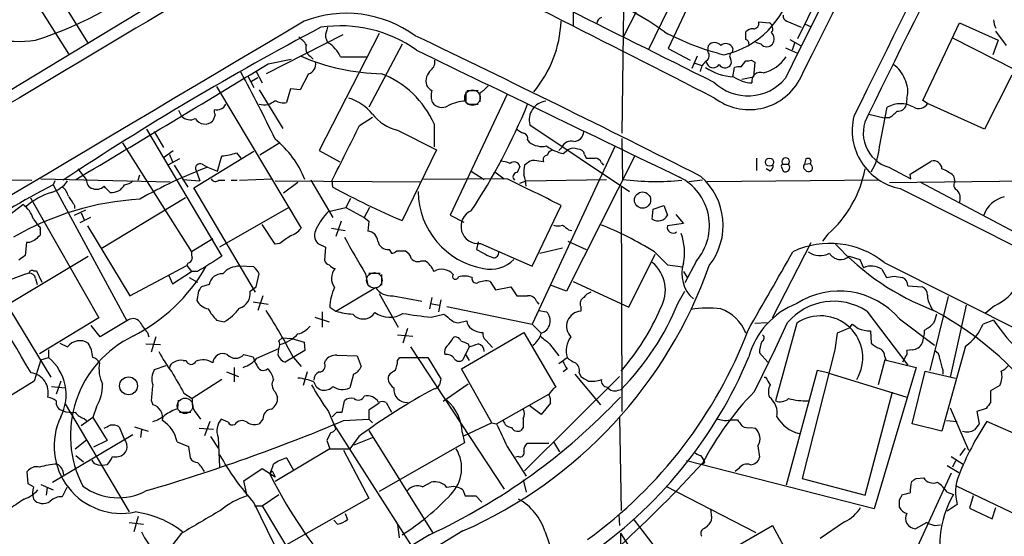
# Model space of a CAD drawing. Extents: x 1 to 1071, y 17 to 898.
# Drawn here: x 310 to 419, y 745 to 802 of the extents above; entities that cross this region are included whole.
import ezdxf

# ---------------------------------------------------------------- set-up
doc = ezdxf.new("R2010")
doc.units = 0
doc.header["$MEASUREMENT"] = 0
doc.layers.add('MAIN', color=5, linetype='CONTINUOUS')

msp = doc.modelspace()

# ---------------------------------------------------------------- linework, layer by layer
at = {"layer": 'MAIN'}
for p, q in [((387.9427, 816.2713), (379.6453, 799.1686)), ((308.864, 813.3079), (317.1613, 799.9306)), ((306.578, 812.1226), (315.0447, 798.6606)), ((400.8967, 809.7519), (396.24, 800.3539)), ((380.8307, 808.3126), (376.8513, 800.6079)), ((326.0513, 805.1799), (292.354, 784.7753)), ((384.556, 805.0953), (381.8467, 799.2533)), ((376.8513, 803.7406), (376.682, 789.8553)), ((371.2633, 803.2326), (371.2633, 801.7933)), ((391.922, 802.2166), (393.1073, 802.1319)), ((395.0547, 802.3013), (396.6633, 801.6239)), ((397.0867, 801.9626), (397.6793, 801.7086)), ((410.21, 793.4959), (414.274, 802.1319)), ((414.274, 802.1319), (418.592, 800.1846)), ((345.6093, 800.7773), (337.058, 796.4593)), ((349.6733, 800.9466), (342.9847, 787.9079)), ((343.662, 800.5233), (343.916, 799.9306)), ((390.4827, 800.2693), (390.4827, 801.1159)), ((413.512, 800.4386), (420.37, 796.9673)), ((419.5233, 799.5919), (418.338, 801.2006)), ((352.2133, 799.7613), (348.488, 792.7339)), ((386.2493, 798.9146), (386.334, 799.5919)), ((392.176, 799.7613), (391.5833, 799.9306)), ((394.8853, 799.3379), (396.24, 798.7453)), ((395.3933, 800.2693), (396.5787, 799.5919)), ((395.9013, 799.8459), (395.6473, 799.0839)), ((418.592, 800.1846), (417.9993, 798.5759)), ((341.9687, 798.4066), (342.3073, 798.0679)), ((345.3553, 798.3219), (348.3187, 798.3219)), ((381.8467, 799.2533), (384.302, 797.9833)), ((385.064, 798.4066), (384.4713, 797.0519)), ((389.0433, 799.2533), (388.9587, 798.8299)), ((337.312, 797.5599), (339.852, 798.0679)), ((384.81, 797.6446), (385.572, 797.3906)), ((389.0433, 796.1206), (389.2127, 797.1366)), ((389.9747, 797.2213), (390.4827, 797.8986)), ((391.0753, 797.9833), (391.4987, 797.7293)), ((391.4987, 797.7293), (391.3293, 796.1206)), ((335.026, 796.2053), (335.7033, 794.9353)), ((335.4493, 795.6126), (336.1267, 796.0359)), ((335.9573, 796.7133), (336.6347, 795.4433)), ((341.7993, 796.4593), (340.868, 794.6813)), ((390.0593, 795.8666), (391.3293, 796.1206)), ((420.116, 796.2899), (417.068, 790.2786)), ((331.5547, 795.0199), (340.9527, 779.2719)), ((336.296, 794.6813), (338.9207, 790.3633)), ((339.7673, 794.7659), (339.344, 793.2419)), ((340.868, 794.6813), (339.7673, 794.7659)), ((363.8973, 794.1733), (357.5473, 780.7113)), ((359.3253, 793.4113), (359.3253, 794.4273)), ((359.41, 794.5966), (360.68, 794.5966)), ((360.8493, 794.3426), (360.8493, 793.3266)), ((359.4947, 793.0726), (360.68, 793.0726)), ((405.384, 788.3313), (406.2307, 792.7339)), ((408.432, 793.7499), (408.3473, 792.9879)), ((410.718, 793.1573), (410.21, 793.4959)), ((417.068, 790.2786), (410.718, 793.1573)), ((327.3213, 792.3953), (327.66, 791.7179)), ((331.3853, 791.8873), (331.1313, 791.2099)), ((347.472, 790.7019), (348.9113, 791.6333)), ((404.1987, 791.9719), (405.892, 791.5486)), ((355.7693, 790.8713), (355.7693, 788.3313)), ((366.4373, 790.7866), (377.5287, 783.3359)), ((406.4, 791.5486), (405.892, 791.5486)), ((323.7653, 790.2786), (332.1473, 776.1393)), ((324.612, 790.0246), (325.628, 788.2466)), ((351.7053, 790.1939), (356.0233, 787.9926)), ((321.056, 788.7546), (328.7607, 776.6473)), ((338.582, 788.7546), (336.3807, 787.3999)), ((366.1833, 789.0933), (366.3527, 788.8393)), ((375.92, 788.4159), (366.6913, 768.6039)), ((376.682, 789.2626), (376.7667, 784.6906)), ((325.628, 787.1459), (326.7287, 787.9079)), ((326.3053, 787.4846), (326.644, 786.6379)), ((329.0147, 783.7593), (335.7033, 787.8233)), ((331.6393, 785.6219), (332.1473, 787.3153)), ((333.756, 787.6539), (334.264, 787.0613)), ((342.9847, 787.9079), (345.2707, 786.6379)), ((356.0233, 787.9926), (352.2133, 780.1186)), ((369.9933, 788.2466), (369.6547, 787.9079)), ((370.1627, 787.5693), (370.6707, 787.9926)), ((378.1213, 787.3153), (370.5013, 772.2446)), ((372.5333, 787.4846), (372.7027, 787.0613)), ((327.406, 786.9766), (326.136, 786.2993)), ((326.8133, 786.2993), (328.3373, 783.8439)), ((329.946, 786.3839), (330.5387, 786.0453)), ((366.0987, 786.4686), (365.8447, 786.2993)), ((374.396, 786.5533), (374.65, 786.2993)), ((391.668, 787.0613), (391.668, 785.7066)), ((394.6313, 786.3839), (395.224, 786.3839)), ((397.1713, 786.9766), (397.002, 786.3839)), ((397.002, 786.3839), (397.6793, 786.4686)), ((397.764, 786.2993), (397.6793, 786.4686)), ((408.7707, 785.2833), (411.1413, 786.7226)), ((317.0767, 784.6906), (316.1453, 785.8759)), ((322.834, 784.6059), (323.0033, 785.1986)), ((329.2687, 785.7066), (329.692, 784.5213)), ((330.5387, 786.0453), (331.6393, 785.6219)), ((359.918, 785.6219), (361.3573, 784.6906)), ((362.5427, 785.5373), (363.5587, 784.7753)), ((393.192, 785.6219), (392.7687, 785.8759)), ((394.462, 786.0453), (394.6313, 785.6219)), ((397.1713, 785.7066), (397.256, 785.6219)), ((406.4, 786.0453), (408.8553, 784.7753)), ((408.8553, 784.7753), (408.7707, 785.2833)), ((413.5967, 785.1139), (413.766, 784.4366)), ((295.0633, 784.7753), (310.9807, 784.6059)), ((311.9967, 784.7753), (326.39, 784.4366)), ((313.5207, 784.5213), (313.3513, 784.0979)), ((313.3513, 784.0979), (321.564, 768.9426)), ((327.7447, 784.6906), (329.692, 784.5213)), ((331.8087, 784.6059), (332.486, 784.6059)), ((333.1633, 784.6059), (333.8407, 784.6059)), ((334.0947, 784.6059), (337.7353, 784.7753)), ((338.074, 784.5213), (354.2453, 784.4366)), ((340.614, 784.3519), (339.0053, 783.1666)), ((342.0533, 784.6059), (344.5087, 780.4573)), ((344.5087, 783.8439), (344.424, 784.6059)), ((363.8973, 784.7753), (354.584, 784.6906)), ((365.3367, 784.2673), (366.014, 784.5213)), ((366.014, 784.5213), (374.9887, 784.6906)), ((385.6567, 784.6059), (384.1327, 784.4366)), ((405.2993, 784.6059), (386.1647, 784.4366)), ((406.4847, 784.3519), (428.498, 784.6059)), ((409.8713, 784.4366), (424.3493, 776.7319)), ((335.8727, 772.1599), (329.0147, 783.7593)), ((376.5973, 783.8439), (376.682, 758.8673)), ((407.67, 783.6746), (453.3053, 760.8146)), ((310.8113, 782.6586), (318.4313, 769.2813)), ((315.722, 781.8119), (315.722, 781.4733)), ((328.0833, 782.6586), (318.6853, 776.9859)), ((346.456, 782.5739), (345.948, 781.5579)), ((366.6913, 775.0386), (369.9087, 781.8119)), ((380.1533, 781.3886), (381.3387, 781.8119)), ((381.3387, 781.8119), (381.762, 780.7113)), ((315.722, 780.7113), (316.992, 781.3039)), ((316.484, 780.9653), (316.8227, 780.2033)), ((339.598, 781.5579), (331.8933, 777.1553)), ((344.0007, 781.1346), (345.948, 781.5579)), ((345.948, 781.5579), (347.98, 780.4573)), ((348.5727, 781.5579), (347.98, 780.4573)), ((357.5473, 780.7113), (359.0713, 779.9493)), ((380.0687, 780.2879), (380.1533, 781.3886)), ((382.6933, 780.7959), (383.54, 779.7799)), ((311.15, 780.2879), (311.7427, 779.4413)), ((317.5, 780.4573), (316.3147, 779.8646)), ((338.074, 777.4939), (336.6347, 779.6953)), ((345.44, 780.0339), (344.8473, 778.3406)), ((347.98, 780.4573), (348.488, 780.0339)), ((348.488, 780.0339), (348.4033, 778.9333)), ((383.54, 779.7799), (381.762, 779.5259)), ((311.912, 779.1026), (311.912, 778.5099)), ((317.1613, 779.5259), (321.9027, 771.7366)), ((344.3393, 779.2719), (345.8633, 779.0179)), ((370.7553, 779.1026), (371.094, 779.0179)), ((399.6267, 778.5946), (399.034, 777.8326)), ((310.388, 777.6633), (310.2187, 776.2239)), ((310.7267, 777.6633), (310.388, 777.6633)), ((331.1313, 778.0866), (328.7607, 776.6473)), ((338.582, 777.5786), (338.074, 777.4939)), ((342.8153, 777.5786), (343.662, 777.1553)), ((360.68, 777.7479), (360.5107, 776.9013)), ((360.934, 777.5786), (366.6913, 775.0386)), ((370.6707, 777.8326), (372.7027, 776.9013)), ((393.446, 769.2813), (397.764, 777.6633)), ((343.662, 777.1553), (343.5773, 775.7159)), ((350.774, 776.9013), (351.028, 776.4779)), ((351.6207, 776.7319), (352.552, 776.7319)), ((367.538, 776.4779), (370.078, 777.0706)), ((377.444, 770.4666), (380.4073, 776.3933)), ((380.3227, 776.6473), (381.762, 775.2079)), ((308.356, 770.8053), (317.246, 776.1393)), ((328.3373, 775.3773), (328.2527, 775.1233)), ((354.33, 775.6313), (354.7533, 775.6313)), ((381.762, 775.2079), (383.4553, 774.9539)), ((384.9793, 775.6313), (383.7093, 773.1759)), ((401.9973, 776.1393), (403.1827, 775.8006)), ((403.1827, 775.8006), (403.606, 774.8693)), ((405.892, 775.4619), (459.5707, 748.4533)), ((311.15, 774.5306), (311.4887, 774.5306)), ((311.4887, 774.5306), (312.0813, 773.2606)), ((321.9027, 771.7366), (328.2527, 775.1233)), ((326.644, 773.0913), (328.7607, 774.4459)), ((328.2527, 775.1233), (328.7607, 774.4459)), ((329.438, 774.4459), (328.7607, 774.4459)), ((335.7033, 774.9539), (334.0947, 775.0386)), ((335.9573, 772.7526), (336.296, 774.1919)), ((348.1493, 774.1919), (348.4033, 772.9219)), ((348.488, 774.2766), (349.758, 774.2766)), ((349.9273, 774.1073), (349.9273, 772.9219)), ((383.54, 774.4459), (383.9633, 773.7686)), ((405.638, 774.6999), (406.146, 773.7686)), ((311.404, 773.6839), (311.5733, 773.0066)), ((326.2207, 774.0226), (326.644, 773.0913)), ((328.5067, 773.7686), (329.438, 773.2606)), ((330.708, 773.0066), (329.8613, 772.7526)), ((362.0347, 773.3453), (362.6273, 772.4139)), ((371.2633, 773.3453), (377.444, 770.4666)), ((406.9927, 773.9379), (407.924, 773.7686)), ((329.5227, 772.2446), (329.3533, 771.2286)), ((335.28, 772.2446), (335.9573, 772.7526)), ((344.8473, 770.0433), (349.25, 772.6679)), ((349.6733, 771.9906), (351.79, 768.2653)), ((362.6273, 772.4139), (364.3207, 772.7526)), ((364.3207, 772.7526), (364.998, 771.7366)), ((370.5013, 772.2446), (368.7233, 772.9219)), ((382.9473, 770.9746), (383.7093, 772.2446)), ((408.5167, 772.8373), (410.1253, 772.7526)), ((335.6187, 771.0593), (337.312, 770.8053)), ((336.7193, 771.7366), (336.1267, 770.1279)), ((351.1973, 771.7366), (354.4147, 771.1439)), ((355.5153, 771.5673), (355.2613, 770.2973)), ((355.346, 770.8899), (356.362, 770.7206)), ((356.5313, 771.3133), (356.2773, 769.9586)), ((367.1993, 771.0593), (367.4533, 770.8053)), ((413.004, 771.6519), (410.972, 763.4393)), ((308.5253, 770.2126), (313.0973, 762.6773)), ((343.3233, 769.9586), (343.3233, 768.2653)), ((344.17, 770.4666), (344.8473, 770.0433)), ((355.4307, 769.3659), (356.87, 769.7046)), ((357.2087, 770.5513), (366.6913, 768.6039)), ((367.4533, 770.1279), (368.3, 769.9586)), ((372.11, 770.5513), (372.11, 770.0433)), ((403.9447, 770.0433), (408.5167, 764.0319)), ((411.0567, 770.6359), (411.226, 770.2126)), ((415.036, 770.7206), (413.258, 762.6773)), ((418.1687, 770.6359), (417.1527, 769.7893)), ((318.4313, 769.2813), (311.8273, 765.3019)), ((321.564, 768.9426), (318.6007, 767.1646)), ((331.5547, 769.0273), (332.4013, 768.8579)), ((342.4767, 769.3659), (344.0853, 768.8579)), ((358.902, 768.8579), (359.41, 768.9426)), ((366.6913, 768.6039), (367.7073, 767.5879)), ((391.4987, 768.6886), (392.8533, 768.7733)), ((396.1553, 768.6886), (393.7847, 760.0526)), ((402.082, 768.1806), (402.336, 768.6039)), ((407.5853, 769.1966), (411.48, 766.2333)), ((418.084, 769.0273), (416.8987, 768.6039)), ((318.6007, 767.1646), (317.5847, 768.4346)), ((323.85, 767.6726), (324.0193, 767.1646)), ((352.806, 768.0959), (352.298, 766.4873)), ((358.8173, 763.6086), (365.76, 767.6726)), ((365.76, 767.6726), (369.316, 761.5766)), ((400.6427, 767.5879), (400.3887, 765.7253)), ((402.082, 768.1806), (400.6427, 767.5879)), ((404.368, 767.8419), (404.4527, 766.4873)), ((314.1133, 766.4873), (314.96, 766.0639)), ((324.7813, 767.1646), (324.2733, 765.4713)), ((338.4973, 766.7413), (338.836, 767.0799)), ((338.836, 767.0799), (339.9367, 766.9953)), ((339.9367, 766.9953), (341.2913, 766.5719)), ((341.2913, 766.5719), (341.376, 765.6406)), ((351.7053, 767.4186), (353.3987, 767.2493)), ((361.5267, 766.8259), (362.2887, 765.9793)), ((312.8433, 765.7253), (312.8433, 764.8786)), ((323.6807, 766.4026), (325.2893, 766.3179)), ((336.042, 764.7939), (338.4973, 765.8946)), ((338.4127, 765.1326), (338.4973, 765.8946)), ((341.376, 765.6406), (339.1747, 764.3706)), ((353.1447, 766.0639), (363.5587, 750.2313)), ((359.664, 766.0639), (358.9867, 764.6246)), ((359.5793, 766.4026), (359.664, 766.0639)), ((368.6387, 766.4026), (369.6547, 765.0479)), ((392.0067, 765.3866), (392.938, 764.3706)), ((400.3887, 765.7253), (396.748, 751.4166)), ((409.0247, 765.7253), (408.432, 765.6406)), ((414.9513, 766.1486), (412.3267, 756.6659)), ((311.9967, 764.6246), (311.2347, 762.2539)), ((311.9967, 764.6246), (312.8433, 764.8786)), ((327.8293, 764.5399), (328.168, 764.5399)), ((334.6027, 765.2173), (335.6187, 764.9633)), ((340.106, 764.8786), (340.9527, 763.8626)), ((343.5773, 764.2013), (343.662, 764.5399)), ((344.932, 765.1326), (347.218, 765.0479)), ((347.218, 765.0479), (347.6413, 763.8626)), ((351.7053, 764.5399), (351.9593, 764.8786)), ((351.9593, 764.8786), (355.092, 764.8786)), ((355.092, 764.8786), (356.5313, 762.5079)), ((359.2407, 765.3019), (359.664, 764.5399)), ((369.6547, 764.2013), (370.586, 764.8786)), ((405.9767, 764.6246), (405.2147, 761.8306)), ((405.9767, 764.9633), (406.0613, 764.6246)), ((405.9767, 764.6246), (409.448, 763.7779)), ((408.2627, 764.9633), (407.924, 764.3706)), ((325.882, 763.9473), (324.612, 763.5239)), ((332.6553, 763.2699), (334.01, 762.7619)), ((333.502, 763.7779), (333.502, 762.1693)), ((341.63, 763.2699), (341.2067, 761.7459)), ((362.204, 757.5973), (358.8173, 763.6086)), ((370.586, 763.6086), (370.1627, 763.2699)), ((371.9407, 763.1853), (372.11, 762.7619)), ((398.4413, 763.4393), (394.97, 750.6546)), ((399.6267, 763.1853), (398.4413, 763.4393)), ((399.6267, 763.1853), (408.432, 760.4759)), ((409.448, 763.7779), (404.7913, 748.0299)), ((409.0247, 757.5126), (410.464, 763.3546)), ((410.464, 763.3546), (413.8507, 762.5926)), ((412.4113, 763.5239), (412.4113, 763.0159)), ((311.2347, 762.2539), (302.5987, 756.9199)), ((314.198, 762.2539), (313.69, 760.8146)), ((332.1473, 762.4233), (328.8453, 760.3066)), ((346.7947, 763.0159), (346.3713, 761.4919)), ((376.428, 762.7619), (365.8447, 752.2633)), ((371.4327, 763.0159), (374.3113, 759.6293)), ((392.5147, 762.6773), (392.684, 762.6773)), ((313.182, 761.6613), (314.706, 761.4919)), ((338.074, 761.0686), (338.328, 760.4759)), ((359.5793, 761.9153), (356.7853, 759.9679)), ((376.2587, 761.2379), (376.5973, 761.3226)), ((403.7753, 749.5539), (406.8233, 761.0686)), ((418.7613, 761.7459), (417.7453, 761.1533)), ((417.7453, 761.1533), (417.7453, 759.8833)), ((324.2733, 760.1373), (324.4427, 759.6293)), ((327.2367, 759.2059), (327.3213, 760.1373)), ((327.914, 760.8993), (328.8453, 760.3066)), ((345.5247, 758.7826), (345.7787, 760.0526)), ((350.4353, 759.8833), (351.028, 758.7826)), ((362.712, 757.5126), (368.554, 760.8146)), ((314.706, 759.7139), (321.818, 747.6913)), ((318.1773, 759.3753), (317.754, 758.1899)), ((327.406, 758.7826), (328.676, 758.7826)), ((344.0007, 758.8673), (344.8473, 756.9199)), ((344.932, 758.7826), (345.5247, 758.7826)), ((349.6733, 759.7986), (348.488, 759.0366)), ((348.488, 759.0366), (348.488, 758.0206)), ((367.7073, 758.5286), (366.3527, 759.5446)), ((368.7233, 759.7986), (367.7073, 758.5286)), ((413.258, 759.2906), (415.29, 754.5493)), ((417.2373, 759.2059), (416.2213, 758.8673)), ((416.2213, 758.8673), (416.4753, 757.5126)), ((317.754, 758.1899), (316.484, 757.2586)), ((316.8227, 758.1053), (317.0767, 757.8513)), ((317.754, 758.1899), (319.3627, 755.6499)), ((329.2687, 758.6979), (329.7767, 758.0206)), ((330.7927, 757.7666), (330.2, 756.1579)), ((332.8247, 757.6819), (332.0627, 758.0206)), ((336.7193, 758.0206), (336.296, 757.5126)), ((345.694, 757.8513), (348.488, 758.0206)), ((348.488, 758.0206), (348.9113, 757.5973)), ((376.428, 758.1899), (376.5973, 747.8606)), ((388.7047, 757.9359), (389.5513, 757.9359)), ((412.8347, 757.8513), (414.02, 757.7666)), ((420.37, 756.4119), (417.322, 757.7666)), ((320.7173, 757.1739), (321.2253, 755.9039)), ((322.4107, 757.1739), (323.9347, 756.6659)), ((323.1727, 756.8353), (323.088, 755.9886)), ((329.6073, 757.0046), (331.216, 756.9199)), ((344.5933, 757.4279), (353.1447, 744.0506)), ((348.488, 756.7506), (355.6, 745.4053)), ((358.902, 756.5813), (359.156, 755.3959)), ((362.204, 757.5973), (358.9867, 756.0733)), ((362.204, 757.5973), (362.712, 757.5126)), ((365.6753, 757.0893), (365.4213, 756.7506)), ((391.0753, 757.0893), (391.4987, 757.0046)), ((412.3267, 756.6659), (409.0247, 757.5126)), ((313.2667, 750.9933), (322.2413, 756.3273)), ((315.8067, 754.7186), (317.0767, 755.7346)), ((319.3627, 755.6499), (317.8387, 754.8879)), ((327.152, 755.4806), (328.422, 754.9726)), ((330.8773, 756.0733), (331.724, 754.8033)), ((331.724, 755.9886), (331.8933, 752.6866)), ((344.2547, 756.4966), (343.8313, 755.6499)), ((343.8313, 755.6499), (344.17, 754.7186)), ((347.3873, 756.0733), (346.3713, 754.7186)), ((346.8793, 755.1419), (348.9113, 755.9886)), ((369.062, 755.4806), (369.7393, 754.3799)), ((328.422, 754.9726), (328.5913, 753.7026)), ((344.17, 754.7186), (338.074, 751.0779)), ((344.17, 754.7186), (346.3713, 754.7186)), ((345.694, 754.5493), (348.488, 749.2153)), ((359.156, 755.3959), (349.6733, 749.9773)), ((363.8973, 754.9726), (366.014, 751.6706)), ((368.554, 755.3113), (366.0987, 755.3113)), ((391.8373, 755.0573), (392.0067, 753.7873)), ((414.3587, 753.9566), (414.9513, 754.8033)), ((315.8913, 753.9566), (316.738, 753.2793)), ((339.344, 753.7026), (340.106, 752.3479)), ((365.1673, 753.8719), (364.8287, 753.7873)), ((404.7913, 748.0299), (383.8787, 753.3639)), ((413.3427, 753.8719), (414.6973, 753.0253)), ((413.8507, 753.3639), (413.512, 752.6866)), ((310.5573, 750.8239), (310.4727, 752.1786)), ((318.3467, 752.9406), (318.8547, 752.8559)), ((319.3627, 752.9406), (318.8547, 752.8559)), ((334.6027, 751.1626), (336.6347, 752.5173)), ((336.6347, 752.5173), (338.074, 751.5859)), ((337.4813, 751.9246), (337.7353, 752.2633)), ((337.7353, 752.2633), (338.074, 751.5859)), ((385.9107, 753.1946), (385.6567, 753.0253)), ((389.7207, 752.5173), (389.2973, 752.1786)), ((412.9193, 752.8559), (414.1893, 752.0939)), ((334.9413, 749.4693), (334.6027, 751.1626)), ((337.4813, 751.9246), (338.074, 751.5859)), ((365.6753, 751.2473), (366.014, 749.8926)), ((396.748, 751.4166), (403.7753, 749.5539)), ((413.3427, 752.0093), (407.416, 739.0553)), ((409.448, 751.4166), (410.2947, 751.5013)), ((311.15, 750.4853), (310.5573, 750.8239)), ((311.9967, 750.7393), (313.3513, 750.1466)), ((312.674, 750.4006), (312.5893, 749.5539)), ((314.8753, 750.4006), (314.3673, 749.3846)), ((354.4993, 750.4853), (355.4307, 750.9933)), ((358.9867, 750.1466), (359.2407, 749.4693)), ((381.5927, 750.5699), (391.5833, 745.4053)), ((421.894, 746.7599), (413.9353, 750.5699)), ((336.6347, 748.3686), (338.4973, 749.6386)), ((348.488, 749.2153), (338.4973, 743.5426)), ((360.426, 749.4693), (361.1033, 748.7919)), ((407.5853, 749.0459), (407.924, 749.6386)), ((412.9193, 749.8926), (413.5967, 749.6386)), ((415.798, 749.4693), (415.3747, 748.1146)), ((335.7033, 748.7073), (338.6667, 742.6113)), ((335.788, 748.3686), (336.6347, 748.3686)), ((336.6347, 748.3686), (342.9, 737.8699)), ((414.02, 748.5379), (412.9193, 747.7759)), ((415.3747, 748.1146), (417.9147, 746.9293)), ((417.9147, 746.9293), (418.338, 748.1993)), ((322.834, 747.1833), (322.326, 745.4899)), ((345.0167, 746.3366), (344.5933, 746.7599)), ((345.8633, 747.5219), (346.1173, 746.8446)), ((376.3433, 747.3526), (376.428, 746.1673)), ((377.952, 746.9293), (383.286, 739.9866)), ((358.9867, 745.5746), (291.338, 704.7653)), ((321.818, 746.5059), (323.4267, 746.3366)), ((351.7053, 746.3366), (351.8747, 744.8126)), ((388.4507, 743.2886), (393.446, 746.1673)), ((393.446, 746.1673), (398.526, 736.9386)), ((401.4893, 746.5906), (398.78, 744.7279)), ((410.6333, 746.5059), (409.3633, 745.8286)), ((411.48, 746.1673), (412.1573, 746.2519)), ((327.66, 745.3206), (326.39, 743.7119)), ((355.2613, 745.1513), (339.598, 735.7533)), ((368.1307, 745.4899), (369.2313, 742.3573)), ((376.5127, 745.3206), (376.5127, 741.4259)), ((376.5127, 745.3206), (380.4073, 739.3093))]:
    msp.add_line(p, q, dxfattribs=at)
at = {"layer": 'MAIN', "color": 5}
for centre in [(360.0449, 793.7923), (349.1229, 773.4723), (328.0409, 759.5023)]:
    msp.add_circle(centre, 0.8616, dxfattribs=at)
at = {"layer": 'MAIN'}
for centre, radius in [((393.116, 786.6189), 0.4567), ((378.9867, 782.3955), 0.9023), ((321.7465, 761.7283), 0.9997)]:
    msp.add_circle(centre, radius, dxfattribs=at)
for centre, radius, start, end in [((12599.0672, -5275.6595), 13631.0862, 153.32035732, 153.54954033), ((12219.2305, -5086.1857), 13205.1372, 153.32035732, 153.54953994), ((12246.4276, -5068.9319), 13214.6022, 153.44353386, 153.67271709), ((3834.995, -894.0257), 3822.7277, 153.0391045, 153.8307931), ((2866.322, 5785.6976), 5572.1804, 243.1790055, 243.5792446), ((-2247.2334, -4368.9436), 5795.9166, 62.96722535, 63.36961072), ((298.5002, 840.3665), 42.203, 287.803624, 310.754808), ((385.9103, 808.3129), 9.9645, 282.26624, 347.733761), ((365.2139, 779.3722), 27.1207, 53.296366, 70.969256), ((12667.4509, -19985.4483), 24176.3022, 120.69431224, 120.92349496), ((345.9995, 790.1821), 13.0016, 53.939838, 111.2307), ((374.6981, 801.9688), 0.8139, 111.787031, 174.465227), ((395.2215, 802.8766), 0.5989, 170.194838, 253.83124), ((17047.135, -27353.98), 32739.2943, 120.68174273, 120.99392129), ((309.4169, 816.0827), 16.0218, 242.44814, 277.12444), ((503.4972, 498.4813), 342.9364, 117.876, 123.453113), ((345.3569, 787.2033), 14.5879, 54.529576, 98.685395), ((346.8162, 800.375), 3.1577, 156.702057, 177.308125), ((356.8766, 802.819), 13.0424, 319.952733, 357.725122), ((391.3306, 802.0651), 0.6105, 269.877994, 14.368574), ((392.6989, 801.458), 0.788, 327.211471, 58.783105), ((419.6071, 802.3857), 1.5255, 176.809544, 213.700485), ((339.0485, 798.0267), 2.9927, 33.456961, 56.536137), ((-334.8383, -638.8015), 1595.6701, 63.1648439, 64.4388266), ((394.9444, 826.4156), 28.6861, 241.878296, 256.046738), ((391.2325, 800.4691), 0.9902, 84.39016, 139.217958), ((392.6221, 800.3442), 1.0092, 324.721022, 42.908025), ((342.5191, 799.2957), 1.0456, 158.637143, 238.240298), ((342.2827, 797.0211), 3.3366, 22.945604, 60.691543), ((387.0113, 799.0839), 0.8466, 36.867191, 143.128749), ((388.2531, 798.9711), 0.839, 19.652905, 132.275526), ((390.3725, 799.829), 0.4539, 351.421795, 75.948448), ((392.811, 800.2551), 0.8044, 217.869986, 322.130014), ((350.3968, 820.2774), 23.8227, 246.644676, 268.870738), ((3903.2836, 8115.6669), 8132.1009, 244.12078991, 244.34997342), ((385.7612, 798.4738), 0.6576, 298.997061, 42.084991), ((389.0998, 798.4348), 0.4195, 109.652905, 222.26634), ((391.3338, 800.8131), 4.4077, 284.400702, 325.584535), ((-2890.7054, 6146.2704), 6247.3034, 300.88235167, 301.11153576), ((341.503, 797.5007), 1.0827, 285.882157, 12.189006), ((354.7452, 797.778), 1.1276, 307.436933, 10.489812), ((387.4377, 796.3366), 2.0696, 130.99737, 169.512657), ((389.4102, 802.3284), 6.2142, 236.665131, 267.397187), ((386.8622, 797.9105), 0.7881, 187.040257, 326.48333), ((388.189, 797.9294), 0.8091, 214.139814, 309.594323), ((388.0975, 797.7941), 0.7792, 321.200077, 27.393794), ((389.8053, 795.2752), 1.9535, 85.025178, 107.659526), ((390.6521, 798.8285), 0.9452, 259.675635, 296.597581), ((405.3036, 794.9031), 3.0316, 18.531172, 58.046304), ((175.946, 710.9714), 180.0048, 25.751501, 28.415393), ((346.0246, 786.5314), 10.6674, 24.006281, 68.539998), ((356.5817, 795.6144), 1.7126, 132.22643, 194.372171), ((391.2448, 799.0846), 3.6423, 234.466711, 268.665915), ((392.108, 795.6324), 0.9667, 70.543527, 191.280873), ((356.2352, 795.909), 1.4969, 208.737847, 241.253601), ((359.4091, 797.0532), 3.0695, 297.982668, 320.592127), ((390.7097, 799.4286), 5.4339, 225.877596, 320.2136), ((390.8544, 798.8539), 6.3891, 233.021772, 330.392377), ((405.6673, 794.4917), 2.8625, 344.980649, 28.705827), ((357.3434, 794.0309), 1.9136, 162.805477, 204.349793), ((331.591, 793.5148), 1.0749, 254.33065, 335.707361), ((336.8165, 794.8319), 1.8347, 253.518816, 313.266302), ((339.0054, 794.8509), 1.6442, 235.496143, 281.883992), ((344.529, 788.3291), 5.6986, 39.735155, 72.03466), ((356.622, 793.9496), 1.2431, 214.701275, 302.683995), ((359.5883, 788.0411), 5.3766, 92.803762, 115.267711), ((302.7975, 818.994), 68.4812, 326.522699, 337.758065), ((368.4773, 791.3192), 2.1084, 97.138162, 194.632078), ((407.7123, 790.1098), 3.0135, 60.548723, 119.449621), ((407.4668, 793.208), 0.9076, 261.41367, 345.965288), ((409.7443, 793.7077), 1.1185, 240.528958, 330.521978), ((328.6038, 792.6817), 1.349, 225.600689, 295.474667), ((332.2315, 792.3104), 0.9461, 169.679445, 206.565051), ((352.7449, 794.9118), 4.8311, 217.483772, 257.573331), ((408.962, 790.184), 6.6364, 166.636138, 258.773711), ((407.5524, 789.8645), 3.9893, 149.531834, 253.209411), ((404.9609, 794.2575), 3.0674, 297.979423, 320.602432), ((330.2584, 792.1091), 1.2532, 210.98571, 314.149727), ((-1178.0319, 1549.6438), 1703.8647, 333.3203575, 333.5495433), ((366.1644, 791.4807), 1.675, 225.863544, 256.028469), ((365.5725, 789.2526), 0.6312, 345.382563, 72.719079), ((371.2886, 790.084), 1.1616, 272.931126, 357.068874), ((331.3466, 780.769), 10.7688, 21.356017, 51.339028), ((367.7921, 790.7697), 2.408, 233.29, 282.176521), ((371.1369, 792.1852), 4.7176, 233.03367, 258.082444), ((371.0251, 787.8762), 1.0963, 72.870759, 160.252659), ((331.7674, 793.1112), 5.8083, 273.750164, 290.021369), ((368.4368, 786.8723), 0.5302, 95.63962, 206.241213), ((368.9772, 787.3154), 0.5985, 98.116564, 171.883436), ((371.3057, 786.9338), 1.2346, 67.845274, 120.952614), ((371.8067, 787.3366), 0.7415, 11.51299, 92.736234), ((398.6114, 789.0366), 6.8093, 329.075783, 354.054636), ((329.706, 785.9466), 0.4988, 61.241037, 208.758963), ((362.9868, 783.5672), 3.1589, 66.705668, 87.305524), ((364.685, 785.9699), 0.671, 13.793958, 131.998001), ((369.1046, 785.4948), 3.3577, 166.137165, 185.060949), ((366.8485, 785.8218), 0.9902, 84.39016, 139.217958), ((325.1033, 532.7226), 257.5069, 80.419428, 80.648611), ((373.2107, 1041.061), 254.0002, 269.885409, 270.114592), ((373.6399, 786.2508), 0.8143, 21.805329, 84.446932), ((392.8534, 786.2146), 0.6826, 299.738635, 7.12814), ((394.6313, 786.1723), 0.2116, 90, 216.875312), ((394.9277, 786.6802), 0.4191, 315, 224.990333), ((394.8882, 786.0336), 0.4853, 238.035917, 46.210706), ((397.3124, 786.1017), 0.4195, 137.724474, 250.347095), ((397.383, 786.6803), 0.3642, 324.455006, 125.544994), ((397.4829, 785.9809), 0.4247, 237.705745, 48.560269), ((411.4046, 785.8381), 0.9229, 2.347434, 106.577337), ((347.1809, 741.0174), 48.0049, 110.284187, 120.241652), ((365.0205, 784.9844), 0.4687, 92.751311, 233.851304), ((534.5222, 701.1013), 189.3505, 153.316988, 153.54613), ((362.4584, 783.8779), 3.556, 0.816936, 21.802307), ((391.0252, 788.3179), 12.9818, 311.496863, 349.157564), ((410.5516, 781.4781), 4.7425, 50.052738, 68.01934), ((359.3898, 695.1269), 100.1768, 117.359537, 123.832501), ((312.166, 786.5533), 3.4548, 287.102729, 323.972627), ((317.9741, 784.555), 0.9075, 171.407427, 255.963757), ((319.8724, 784.8778), 1.6355, 263.994845, 331.520107), ((321.0228, 785.9656), 1.8896, 278.742013, 310.15303), ((331.4489, 785.0081), 0.5397, 205.553719, 311.815173), ((-373.9565, -719.5509), 1675.5374, 63.6434252, 63.872605), ((380.4712, 816.0281), 31.5557, 263.258182, 275.272069), ((380.4119, 779.5608), 6.0251, 319.293395, 63.325226), ((380.721, 779.5844), 7.2363, 321.940297, 48.802083), ((414.2423, 784.0662), 0.6034, 142.129181, 248.380224), ((315.3263, 776.0341), 7.529, 106.547194, 131.84778), ((313.4362, 782.4893), 1.6437, 11.887581, 55.496863), ((318.1774, 784.8598), 1.2585, 250.341276, 312.275527), ((150.0127, 614.24), 239.4975, 44.885425, 45.114575), ((383.4574, 854.5671), 80.7389, 241.157532, 247.233474), ((362.7954, 783.4569), 8.8049, 180.787401, 260.041401), ((412.9472, 782.5739), 1.4207, 339.049352, 40.964364), ((283.4074, 815.4481), 42.7901, 299.865341, 308.362967), ((324.7671, 751.1867), 31.3523, 93.225021, 120.300689), ((308.4003, 779.5029), 2.8596, 15.933286, 56.833421), ((569.4062, 951.66), 305.2934, 213.574164, 213.803327), ((419.9127, 779.7176), 3.0934, 102.004848, 161.26223), ((349.7682, 775.6774), 7.9401, 136.583504, 153.765405), ((360.6695, 779.4669), 1.9067, 113.211611, 277.973717), ((380.7279, 781.2493), 1.1657, 235.562864, 332.513881), ((369.57, 781.0917), 1.5658, 251.068631, 288.931369), ((497.4045, 948.6654), 211.6402, 233.014146, 233.243351), ((359.6319, 742.8858), 39.5973, 58.49787, 68.371898), ((438.6579, 651.256), 179.6053, 134.885409, 135.114591), ((311.7427, 779.2296), 0.2117, 323.124688, 90), ((339.0903, 780.6264), 2.3029, 287.09651, 323.972078), ((343.8034, 778.4958), 1.3482, 149.143379, 222.868894), ((348.3439, 777.7732), 1.1616, 2.931126, 87.068874), ((382.3831, 779.3568), 0.6437, 164.769862, 307.849217), ((377.5943, 776.5807), 6.0663, 348.557997, 20.239553), ((-545.3406, 253.061), 996.6784, 30.7854256, 31.7420384), ((395.7053, 608.5277), 189.2834, 116.447062, 116.676272), ((550.8529, 481.6725), 364.1694, 125.424926, 125.654106), ((1362.9787, 1368.8824), 1176.2379, 210.141143, 210.3703225), ((350.669, 778.0896), 1.193, 192.440252, 275.049628), ((399.858, 767.8782), 9.6913, 51.492354, 115.197725), ((421.5898, 797.0242), 28.7635, 222.765225, 249.241797), ((330.7093, 776.4779), 1.9559, 175.031528, 197.636421), ((350.9684, 777.4354), 0.9594, 273.561805, 312.837328), ((351.9735, 775.5748), 1.2937, 13.888001, 63.43693), ((367.0797, 787.7099), 12.6482, 238.710574, 248.154849), ((362.4062, 776.5391), 0.5702, 266.69196, 10.939423), ((-1786.9595, 2021.1227), 2512.5408, 330.0809185, 330.3100993), ((398.7444, 778.4341), 2.221, 233.563508, 298.261268), ((401.0406, 777.2441), 1.4615, 211.617262, 310.89088), ((415.8624, 775.7936), 5.6499, 294.092125, 6.956591), ((436.8799, 606.62), 211.6803, 126.752594, 126.981777), ((328.2528, 775.9698), 0.5985, 278.116564, 351.883436), ((754.162, 97.9367), 798.7836, 121.8921299, 122.1213022), ((344.1703, 775.8009), 0.5991, 188.157154, 261.842846), ((344.9184, 775.7874), 1.0148, 214.822273, 261.174426), ((353.9489, 776.4918), 0.9411, 220.125173, 293.887693), ((353.3697, 773.4173), 2.6108, 23.202625, 57.997408), ((362.054, 778.3325), 3.6329, 257.580844, 315.818583), ((377.4999, 772.3656), 4.0232, 330.457377, 50.319699), ((387.0904, 774.2174), 3.7351, 161.908014, 229.014517), ((330.283, 717.6335), 59.9517, 109.123993, 128.518896), ((310.9948, 774.206), 0.3598, 64.446281, 168.683821), ((310.6772, 773.5357), 0.7417, 11.525044, 92.720065), ((313.1784, 784.9498), 19.8858, 297.113072, 329.823514), ((332.1615, 772.7101), 1.4835, 87.276077, 168.470399), ((334.0761, 772.6072), 2.4315, 89.561701, 139.326373), ((334.4769, 773.3885), 1.9886, 23.828505, 51.923362), ((345.9939, 773.6753), 1.6572, 137.981436, 217.436213), ((356.6378, 773.0896), 1.6105, 39.191534, 122.633266), ((358.1541, 773.9145), 0.3302, 144.278779, 349.322806), ((338.4884, 792.1123), 50.8521, 293.771886, 340.483017), ((404.4723, 772.9889), 2.0704, 55.733494, 114.735517), ((359.1136, 771.5248), 2.4135, 68.38418, 105.251787), ((360.4683, 773.6415), 0.4826, 164.731346, 285.257201), ((361.5545, 771.2252), 2.1738, 77.237909, 116.184311), ((364.2405, 985.5474), 215.885, 281.192754, 281.421916), ((407.5648, 772.8858), 0.9531, 357.08326, 67.859223), ((456.6919, 687.8487), 152.6259, 146.200557, 146.42974), ((333.6484, 771.9743), 1.6538, 285.656526, 9.406507), ((349.4333, 770.4113), 5.2636, 154.613594, 179.398032), ((351.0455, 773.9208), 2.1894, 214.907337, 273.975614), ((374.0147, 770.3399), 1.9897, 113.83384, 141.91135), ((400.89, 763.4259), 8.839, 40.758154, 122.388515), ((409.7665, 771.87), 0.9527, 357.070024, 67.876971), ((330.9672, 772.0978), 1.8331, 208.305625, 259.186605), ((365.5907, 1068.0363), 296.3003, 269.885389, 270.114592), ((366.3188, 770.8392), 0.9076, 14.034712, 98.58633), ((372.7873, 770.89), 0.7572, 116.561667, 206.568435), ((355.5852, 782.0612), 29.5228, 315.375327, 337.943149), ((399.4446, 762.5659), 8.9504, 111.561879, 164.463313), ((400.2658, 764.3902), 6.7448, 56.9449, 139.469929), ((412.5663, 771.7083), 1.8518, 176.501448, 215.389486), ((335.2911, 772.744), 5.2702, 207.66198, 224.848556), ((329.6569, 773.6102), 5.4878, 300.005952, 323.965795), ((284.1979, 735.9252), 62.9604, 27.378504, 32.90456), ((347.2301, 777.8561), 8.1681, 253.038992, 266.349237), ((347.8757, 770.6879), 1.525, 220.148552, 327.739737), ((350.7961, 772.2164), 2.8543, 235.155163, 301.749402), ((360.5218, 818.8353), 49.7307, 260.481462, 264.124141), ((526.6158, 981.0376), 271.0632, 231.228053, 231.457239), ((367.2699, 768.9567), 1.437, 287.721279, 44.204903), ((372.2239, 768.35), 1.6971, 93.84821, 224.302936), ((355.7489, 781.3092), 27.5141, 319.265035, 336.599669), ((386.3091, 759.6755), 10.711, 82.599634, 100.339391), ((386.1877, 765.9541), 4.5953, 20.826605, 70.934967), ((393.212, 736.4247), 38.2954, 34.943838, 61.652581), ((665.5719, 684.5192), 267.7503, 161.448775, 161.677951), ((322.2434, 768.2159), 0.9948, 40.192729, 133.073346), ((327.7575, 771.3589), 5.3719, 207.747115, 223.331502), ((358.4364, 769.8318), 1.0794, 228.18441, 295.55143), ((360.511, 769.0274), 1.1043, 184.404277, 237.518859), ((218.8703, 849.2482), 193.7704, 332.930395, 335.461123), ((398.8165, 764.8266), 4.6901, 329.17452, 124.569679), ((529.6805, 937.6827), 211.6702, 233.014163, 233.243335), ((408.221, 771.8626), 4.4889, 298.738099, 315.002708), ((411.8653, 770.5962), 5.4134, 304.755132, 338.405551), ((438.5355, 783.0452), 24.7945, 214.427582, 236.986876), ((337.4463, 770.599), 4.4292, 284.857339, 315.658606), ((339.8741, 770.1945), 2.791, 285.372688, 318.631387), ((361.1458, 769.6627), 1.9906, 231.916493, 271.214773), ((362.1738, 767.5759), 0.9905, 174.397613, 229.212375), ((365.2106, 768.307), 2.5982, 307.048519, 343.932531), ((342.8934, 786.1403), 51.1929, 305.845406, 339.158426), ((404.3331, 771.3956), 3.5539, 248.199788, 270.562669), ((406.2695, 767.9098), 4.1098, 339.749735, 0.234212), ((316.334, 765.0286), 1.7204, 57.985791, 143.002215), ((327.5081, 756.209), 12.2322, 115.503581, 207.452007), ((314.5557, 764.7532), 3.2008, 2.245322, 32.804814), ((337.5242, 766.318), 1.0612, 336.485935, 23.509114), ((355.8398, 767.8561), 2.1885, 308.719095, 339.226395), ((358.1824, 766.5931), 0.5699, 15.072595, 121.33616), ((443.8344, 978.2303), 227.9691, 248.080489, 248.309663), ((579.8158, 1020.8379), 330.6555, 230.078715, 230.307887), ((372.8712, 765.6376), 2.408, 140.643795, 198.373248), ((395.5623, 765.3359), 3.556, 158.197693, 179.183064), ((392.0711, 767.0634), 0.4487, 294.989129, 52.333315), ((406.3002, 768.3623), 2.6323, 225.423265, 249.631202), ((408.9054, 767.0735), 1.3534, 275.056838, 334.334263), ((339.0481, 772.7291), 15.6667, 207.24921, 217.140821), ((332.2661, 764.1808), 1.1397, 65.429563, 174.708621), ((357.8577, 765.4713), 0.938, 133.777634, 195.710475), ((275.4995, 1020.2256), 267.7346, 288.322056, 288.551246), ((360.4544, 765.5279), 0.9033, 1.776241, 75.53763), ((405.0248, 765.0118), 0.9531, 357.08326, 67.859223), ((407.8395, 765.4289), 0.6292, 312.268789, 19.661787), ((411.1208, 764.7578), 0.9531, 357.08326, 67.859223), ((309.4157, 760.7345), 5.3779, 332.779801, 50.405727), ((317.5425, 763.8205), 1.079, 25.551009, 78.696316), ((322.2412, 763.6086), 3.7863, 169.695289, 206.565728), ((327.1158, 763.6145), 0.8143, 111.805329, 174.446932), ((327.5329, 763.1855), 1.3865, 77.655866, 121.266381), ((328.7341, 764.7029), 0.5891, 196.062961, 335.148786), ((330.0511, 762.7331), 1.8916, 55.175727, 114.432424), ((333.6714, 766.0299), 1.2361, 221.103074, 318.893879), ((333.3322, 767.2077), 3.629, 289.072031, 318.30641), ((337.9255, 765.4498), 2.3575, 191.90906, 216.972457), ((339.5132, 765.4711), 1.1514, 197.097241, 252.902759), ((344.8718, 763.6045), 1.5292, 87.743981, 142.289319), ((348.557, 764.6869), 3.1517, 336.681342, 357.326695), ((357.1058, 764.0984), 1.129, 32.756875, 97.690887), ((358.5573, 765.0662), 0.616, 215.411159, 314.197517), ((581.9884, 891.0208), 246.8296, 210.848162, 211.077365), ((372.4348, 766.7556), 2.6346, 225.433655, 249.619837), ((370.8324, 763.3907), 1.1272, 349.500563, 52.581105), ((344.5378, 784.1741), 50.112, 303.963068, 337.458226), ((708.5918, 848.7665), 308.2032, 195.826966, 196.056149), ((310.5522, 760.9539), 2.2577, 347.776738, 81.241104), ((326.4619, 762.4838), 2.1222, 150.653276, 197.926107), ((919.8754, 1100.7531), 682.5825, 209.631584, 209.8607712), ((336.7616, 764.1758), 0.7338, 191.308401, 309.387733), ((335.8689, 762.0461), 2.0704, 10.496919, 48.997087), ((343.3435, 762.3873), 0.9527, 112.123029, 182.929976), ((342.9705, 763.9332), 0.6635, 271.226407, 23.837087), ((346.2021, 764.455), 1.5564, 292.381136, 337.627074), ((352.2576, 761.6165), 1.9932, 113.861793, 141.891048), ((416.8721, 762.7581), 2.1433, 331.81838, 16.159476), ((418.126, 765.1753), 1.9906, 293.844128, 321.910186), ((338.7345, 761.8391), 1.0148, 144.853494, 229.395644), ((339.8188, 755.3065), 7.3294, 69.446517, 83.77143), ((343.6481, 762.494), 1.2974, 194.493606, 255.502118), ((351.9802, 762.6044), 1.3134, 169.373645, 237.887803), ((525.8009, 719.8369), 174.5652, 165.851163, 166.080306), ((499.5575, 974.2231), 246.8982, 238.922663, 239.151802), ((373.2952, 765.5772), 3.3405, 264.184105, 289.240427), ((375.1227, 762.3104), 0.7354, 171.169134, 266.148614), ((604.5944, 889.2428), 246.8296, 210.848162, 211.077365), ((314.1084, 761.8208), 4.7472, 328.99319, 1.140622), ((366.5196, 756.766), 42.3806, 173.136593, 175.437404), ((372.7485, 779.005), 35.0993, 209.295144, 215.011063), ((343.4926, 762.6351), 1.4074, 263.0911, 316.217773), ((345.5868, 763.1907), 1.8712, 234.819342, 294.787331), ((389.3204, 699.4314), 70.4747, 118.429218, 126.513266), ((352.7291, 761.3367), 1.4554, 173.878485, 273.028719), ((355.7578, 762.0499), 0.6428, 271.025259, 340.051164), ((370.2704, 759.9515), 1.8846, 120.42516, 155.605359), ((375.8778, 762.1484), 0.987, 215.403388, 292.701585), ((415.9355, 737.2681), 34.1726, 135.854832, 152.381537), ((394.6609, 761.0588), 1.6593, 152.281343, 200.565744), ((312.2726, 758.1703), 2.3563, 53.019707, 78.094435), ((314.6214, 759.8833), 0.9467, 169.69786, 259.691906), ((330.8269, 759.9681), 2.0103, 170.306211, 219.185933), ((336.9732, 760.3067), 1.3653, 299.749566, 7.11877), ((346.5407, 759.2623), 1.0978, 72.035422, 133.955556), ((347.3373, 760.834), 0.6985, 229.02859, 336.955445), ((348.336, 759.1571), 1.4479, 30.101205, 104.232987), ((350.012, 758.9092), 1.0621, 66.512404, 113.487596), ((326.0546, 808.0512), 69.35, 294.907148, 316.684372), ((353.6867, 756.279), 5.2241, 3.317384, 47.609007), ((367.4743, 760.0526), 1.2746, 348.50493, 32.100208), ((391.7369, 758.6853), 2.2548, 349.505377, 52.572084), ((394.308, 761.292), 1.3453, 247.109536, 312.909665), ((397.2953, 768.592), 8.5404, 255.964082, 270.872178), ((586.8652, 632.5267), 211.7103, 143.018239, 143.247389), ((315.4681, 761.5777), 2.8155, 248.845168, 276.907187), ((317.1609, 759.7132), 1.6431, 214.49667, 258.121758), ((324.0368, 758.1484), 1.5355, 348.843742, 74.672229), ((329.2129, 753.7325), 5.8192, 109.852385, 125.940797), ((337.7354, 758.1052), 1.0196, 94.765042, 184.759442), ((217.678, 885.5286), 179.6055, 314.885409, 315.114591), ((364.9983, 758.6133), 0.8464, 323.116564, 36.883436), ((320.9451, 755.0201), 7.491, 154.249412, 281.943256), ((263.4188, 954.7107), 213.3608, 286.429647, 292.681947), ((323.4475, 761.4503), 3.8158, 285.118288, 308.011157), ((323.537, 754.7587), 3.6864, 11.293168, 57.026825), ((333.6077, 756.7188), 2.0203, 139.88288, 201.18839), ((333.3327, 757.936), 0.5681, 206.574073, 296.56054), ((334.391, 756.8778), 0.9744, 55.613525, 145.629872), ((335.7681, 758.7927), 1.3847, 233.338642, 292.410744), ((364.4634, 758.1104), 1.0228, 194.674845, 266.743415), ((619.6751, 757.5973), 254.0003, 179.885409, 180.114592), ((388.1967, 760.3056), 2.4235, 245.214622, 282.099546), ((559.1222, 884.5911), 211.6503, 216.756638, 216.985832), ((397.4597, 760.346), 4.0719, 210.57741, 255.050818), ((445.4093, 739.3074), 33.6101, 146.68676, 158.26206), ((234.7027, 926.4688), 189.2834, 296.45383, 296.683054), ((319.9551, 755.7341), 1.6291, 62.104192, 98.962753), ((343.9154, 757.598), 1.1525, 287.122101, 323.958372), ((998.2945, 1052.5628), 700.728, 204.9016781, 205.1308646), ((365.0826, 757.4279), 0.7573, 206.561667, 296.568435), ((390.7789, 758.4437), 1.3865, 238.733619, 282.344134), ((390.6301, 755.8505), 1.4444, 326.692779, 53.03411), ((415.0782, 758.4444), 1.8384, 255.33258, 298.922621), ((585.5542, 630.1681), 211.6703, 143.014179, 143.243351), ((490.7295, 840.2452), 189.3281, 206.453857, 206.683026), ((320.4315, 754.9726), 1.1606, 313.153065, 12.641252), ((354.744, 752.5501), 4.1009, 314.767835, 31.92319), ((365.362, 754.2699), 0.4431, 243.932306, 26.067694), ((366.7458, 754.5613), 0.9906, 130.787625, 185.602387), ((385.8929, 755.5842), 1.6774, 225.886457, 256.006836), ((318.4253, 753.751), 0.8142, 201.80141, 264.460259), ((317.4841, 754.7901), 2.6363, 315.447218, 339.616929), ((320.3363, 755.2689), 1.448, 254.744881, 307.874984), ((329.5228, 754.2956), 1.1042, 212.481141, 265.595723), ((358.4008, 768.9475), 30.4112, 209.350744, 221.724568), ((340.8951, 748.5384), 5.3921, 106.717971, 123.682405), ((384.2841, 752.7894), 1.6763, 13.988163, 44.129898), ((390.9888, 753.9758), 1.0352, 270.10516, 349.508523), ((311.5252, 751.4321), 1.2904, 76.460226, 144.653307), ((314.7536, 741.629), 11.4383, 94.909445, 104.823033), ((313.0721, 751.736), 1.4683, 4.057814, 61.411963), ((326.264, 750.0203), 4.4889, 28.738099, 45.002708), ((331.0952, 755.0129), 7.0936, 334.19172, 343.728197), ((273.0504, 856.5722), 152.9203, 312.576695, 317.423305), ((390.6097, 751.9668), 1.0457, 68.63204, 148.232755), ((385.2683, 775.8186), 53.4277, 206.565531, 219.715045), ((413.6163, 749.8082), 4.8456, 164.809386, 180.003547), ((324.5267, 878.2357), 152.6261, 303.578069, 303.807272), ((411.353, 752.1362), 1.2341, 210.960572, 292.169531), ((419.0875, 749.8844), 5.2433, 159.095311, 194.880385), ((308.9496, 752.5582), 3.6265, 289.062483, 318.317652), ((313.437, 749.8079), 2.3852, 163.500927, 196.496769), ((320.6104, 755.931), 6.6633, 233.568467, 298.259989), ((353.9399, 749.1249), 1.471, 67.647408, 140.431323), ((355.854, 749.2998), 1.7456, 39.096566, 104.033855), ((357.8484, 748.5286), 1.9783, 54.872737, 108.866328), ((408.8122, 746.8865), 5.0897, 36.201428, 53.792944), ((563.3718, 367.6229), 457.9056, 123.575476, 123.804659), ((312.2166, 749.9952), 1.373, 219.02868, 305.439199), ((314.3069, 747.4857), 1.8999, 88.178156, 132.937467), ((337.3527, 741.4938), 8.3321, 106.822742, 130.170256), ((337.8679, 767.9897), 26.97, 302.134011, 317.123087), ((359.8334, 1045.819), 296.3503, 269.885409, 270.114572), ((362.0845, 743.5949), 6.3362, 17.402034, 60.886814), ((195.9353, 748.6226), 211.6504, 359.885409, 0.114591), ((366.0185, 961.4174), 215.885, 281.192754, 281.421916), ((423.463, 743.9487), 11.3894, 150.02793, 198.550283), ((964.8146, -332.9019), 1252.4096, 120.3509532, 120.5801376), ((382.1875, 747.0986), 4.498, 355.681504, 11.949474), ((399.7515, 750.2982), 4.0947, 295.113093, 329.16319), ((408.7922, 748.84), 1.3664, 207.962232, 254.715828), ((321.0841, 736.9668), 10.8169, 51.993219, 82.503714), ((344.8049, 748.2417), 1.9168, 276.343823, 313.209495), ((385.0641, 747.4373), 1.7454, 292.829196, 337.16348), ((409.3977, 746.9503), 1.1222, 149.378615, 268.243419), ((386.0607, 745.3245), 0.5968, 122.358529, 215.03213), ((495.698, 957.9898), 227.9505, 248.088639, 248.317845), ((331.6726, 749.5218), 9.4077, 205.377172, 218.138858)]:
    msp.add_arc(centre, radius, start, end, dxfattribs=at)

doc.saveas('drawing.dxf')
